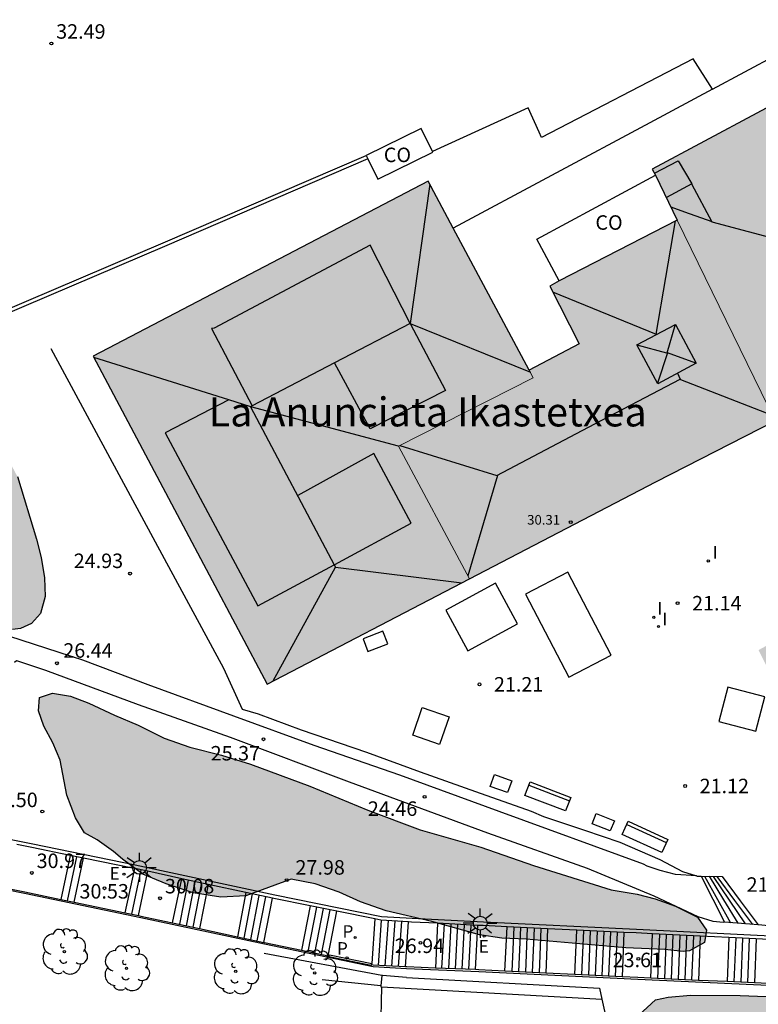
# Model space of a CAD drawing. Units: millimetres. Extents: x 587293 to 587647, y 4796539 to 4796791.
# Drawn here: x 587535 to 587573, y 4796696 to 4796747 of the extents above; entities that cross this region are included whole.
import ezdxf

# ---------------------------------------------------------------- set-up
doc = ezdxf.new("R2010")
doc.units = ezdxf.units.MM
for name, color, linetype in [('020204', 9, 'Continuous'), ('020308', 9, 'Continuous'), ('060117', 9, 'Continuous'), ('060141', 9, 'Continuous'), ('060142', 4, 'Continuous'), ('060145', 9, 'Continuous'), ('070105', 6, 'Continuous'), ('070108', 9, 'VALLA'), ('080107', 9, 'Continuous'), ('080109', 9, 'Continuous'), ('080110', 9, 'Continuous'), ('080201', 9, 'Continuous'), ('080301', 9, 'Continuous'), ('080303', 9, 'Continuous'), ('080304', 9, 'Continuous'), ('090202', 1, 'Continuous'), ('100106', 63, 'Continuous'), ('100116', 71, 'Continuous'), ('100117', 54, 'Continuous'), ('100202', 3, 'Continuous'), ('110104', 9, 'Continuous'), ('210102', 4, 'Continuous'), ('210203', 4, 'Continuous'), ('210303', 4, 'Continuous'), ('220207', 9, 'Continuous'), ('220307', 9, 'Continuous'), ('250206', 9, 'Continuous'), ('270204', 9, 'Continuous'), ('270304', 9, 'Continuous'), ('990501', 21, 'Continuous'), ('990504', 63, 'Continuous')]:
    doc.layers.add(name, color=color, linetype=linetype)
doc.layers.add('080111', color=7, linetype='Continuous', lineweight=30)
doc.layers.add('080117', color=7, linetype='Continuous', lineweight=20)
doc.styles.add('ARIAL', font='ARIAL.TTF', dxfattribs={"height": 1})
doc.styles.add('ARIALI', font='ARIALI.TTF', dxfattribs={"height": 1})
doc.styles.add('ROMANS', font='romans__.ttf', dxfattribs={"height": 1})
doc.linetypes.add('VALLA', pattern='A,1,[200,DONOSTI.shx,S=0.1,R=0,X=0,Y=0],1', length=2)

# ---------------------------------------------------------------- blocks, each defined once
blk = doc.blocks.new('COTAPU')
blk.add_circle((0, 0), 0.075)
blk = doc.blocks.new('REGALU')
blk.add_circle((0, 0), 0.055)
blk = doc.blocks.new('REIND')
blk.add_circle((0, 0), 0.055)
blk = doc.blocks.new('PLUVI2')
blk.add_circle((0, 0), 0.055)
blk = doc.blocks.new('FAROLA')
for p, q in [((-0.63, 0.51), (-0.255, 0.245)), ((0, 0.355), (0, 0.755)), ((-0.355, 0), (-0.895, 0)), ((0.605, 0.49), (0.276, 0.223)), ((0.355, 0), (0.855, 0)), ((-0.65, -0.52), (-0.255, -0.24)), ((0, -0.355), (0, -0.755)), ((0.585, -0.52), (0.256, -0.246))]:
    blk.add_line(p, q)
blk.add_circle((0, 0), 0.355)
blk = doc.blocks.new('BANCO')
blk.add_line((1.125, 0.1875), (-1.125, 0.1875))
blk.add_lwpolyline([(1.125, 0.75), (1.125, 0), (-1.125, 0), (-1.125, 0.75)], close=True)
blk = doc.blocks.new('ARBOL')
blk.add_circle((0, 0), 0.0587)
for centre, radius, start, end in [((-0.28, 0.855), 0.3, 359.2878, 173.6078), ((0.097, 0.97), 0.21, 23.1565, 160.4665), ((0.438, 0.881), 0.24, 301.578, 139.328), ((-0.564, 0.381), 0.532, 92.28, 254.58), ((0.656, 0.288), 0.443, 319.8556, 114.7656), ((-0.091, 0.321), 0.12, 119.14, 310.56), ((0.819, -0.249), 0.383, 235.5275, 62.0275), ((-0.556, -0.339), 0.555, 142.64, 266.54), ((-0.039, -0.384), 0.21, 189.64, 323.88), ((-0.301, -0.676), 0.45, 213.78, 295.32), ((0.299, -0.624), 0.532, 224.67, 0.24)]:
    blk.add_arc(centre, radius, start, end)
blk = doc.blocks.new('PUNTO')
blk.add_circle((0, 0), 0.075)

msp = doc.modelspace()

# ---------------------------------------------------------------- hatches: boundary and pattern name
at = {"layer": '990501'}
for points in [[(587573.796, 4796726.49), (587578.331, 4796717.562), (587572.94, 4796714.631), (587575.7, 4796709.172), (587578.652, 4796710.691), (587581.475, 4796705.339), (587583.996, 4796706.567), (587584.76, 4796705.092), (587593.396, 4796709.436), (587575.571, 4796743.861), (587567.444, 4796739.515), (587568.741, 4796736.886)], [(587555.841, 4796738.901), (587538.512, 4796729.842), (587547.511, 4796712.872), (587557.981, 4796718.318), (587554.306, 4796725.181), (587561.28, 4796728.726), (587561.081, 4796729.121)], [(587568.741, 4796736.886), (587562.632, 4796733.733), (587562.137, 4796733.47), (587563.667, 4796730.474), (587561.081, 4796729.121), (587561.28, 4796728.726), (587554.306, 4796725.181), (587557.981, 4796718.318), (587567.621, 4796723.331), (587573.796, 4796726.49)]]:
    msp.add_hatch(color=256, dxfattribs=at).paths.add_polyline_path(points)
at = {"layer": '990504'}
for points in [[(587522.765, 4796710.485), (587522.765, 4796712.581), (587523.044, 4796714.467), (587523.533, 4796715.864), (587523.883, 4796717.96), (587525.211, 4796718.868), (587526.468, 4796719.916), (587527.447, 4796723.41), (587527.866, 4796725.226), (587528.146, 4796728.16), (587528.511, 4796729.62), (587528.947, 4796730.886), (587529.472, 4796731.803), (587529.908, 4796733.288), (587531.088, 4796734.424), (587531.699, 4796735.821), (587532.835, 4796735.821), (587533.829, 4796735.125), (587533.861, 4796734.585), (587533.813, 4796733.775), (587533.387, 4796732.863), (587532.729, 4796731.885), (587531.765, 4796730.619), (587531.417, 4796729.861), (587531.213, 4796728.947), (587531.625, 4796727.987), (587533.109, 4796725.973), (587534.095, 4796724.549), (587534.591, 4796723.615), (587535.582, 4796720.379), (587535.822, 4796719.419), (587535.986, 4796718.379), (587536.022, 4796717.411), (587535.788, 4796716.529), (587535.328, 4796716.009), (587534.758, 4796715.747), (587534.332, 4796715.691), (587533.372, 4796715.221), (587532.928, 4796715.227), (587532.47, 4796715.721), (587530.192, 4796717.335), (587529.121, 4796718.019), (587528.005, 4796718.517), (587527.101, 4796718.323), (587526.217, 4796717.471), (587525.653, 4796716.311), (587525.219, 4796714.82), (587524.459, 4796711.82), (587524.353, 4796710.778), (587525.198, 4796710.048), (587526.602, 4796709.676), (587527.832, 4796709.74), (587528.672, 4796710.05), (587529.666, 4796709.92), (587530.642, 4796709.364), (587531.614, 4796708.63), (587532.568, 4796707.608), (587533.1, 4796706.536), (587533.172, 4796705.512), (587532.536, 4796704.566), (587531.504, 4796704.458), (587529.868, 4796704.752), (587526.702, 4796705.644), (587525.208, 4796705.92), (587523.48, 4796706.164), (587522.038, 4796706.49), (587521.169, 4796707.604), (587522.098, 4796708.67), (587522.511, 4796709.53)], [(587537.604, 4796705.951), (587537.152, 4796707.123), (587536.804, 4796708.931), (587536.43, 4796709.837), (587535.966, 4796710.695), (587535.682, 4796711.495), (587535.736, 4796712.181), (587536.4, 4796712.395), (587537.342, 4796712.241), (587538.29, 4796711.881), (587539.616, 4796711.261), (587540.84, 4796710.749), (587542.194, 4796710.073), (587543.508, 4796709.601), (587545.152, 4796709.195), (587546.652, 4796708.731), (587549.728, 4796707.595), (587552.72, 4796706.351), (587555.434, 4796705.331), (587558.579, 4796704.441), (587561.291, 4796703.479), (587565.309, 4796702.221), (587566.655, 4796702.007), (587567.593, 4796701.763), (587568.643, 4796701.387), (587569.787, 4796700.815), (587570.247, 4796700.135), (587570.151, 4796699.501), (587569.367, 4796699.071), (587569.043, 4796699.041), (587568.099, 4796699.133), (587566.079, 4796699.229), (587560.913, 4796699.665), (587559.661, 4796699.731), (587558.507, 4796699.903), (587556.043, 4796700.595), (587553.681, 4796701.131), (587552.346, 4796701.613), (587551.25, 4796702.101), (587549.992, 4796702.533), (587548.752, 4796702.783), (587546.41, 4796701.907), (587545.11, 4796701.853), (587543.68, 4796702.071), (587542.286, 4796702.543), (587541.082, 4796703.034), (587540.026, 4796703.812), (587539.566, 4796704.214), (587538.724, 4796704.808), (587538.068, 4796705.172)], [(587568.067, 4796686.687), (587567.227, 4796691.647), (587567.067, 4796692.459), (587566.681, 4796693.879), (587566.551, 4796694.759), (587566.751, 4796695.733), (587567.607, 4796696.531), (587568.261, 4796696.669), (587569.419, 4796696.771), (587571.985, 4796696.765), (587574.701, 4796696.655), (587578.769, 4796696.653), (587580.433, 4796696.519), (587581.931, 4796696.339), (587582.823, 4796695.495), (587582.185, 4796694.125), (587580.961, 4796692.613), (587579.705, 4796691.339), (587578.337, 4796690.229), (587577.051, 4796688.987), (587576.055, 4796688.155), (587575.505, 4796687.425), (587574.897, 4796686.443), (587574.129, 4796685.575), (587573.109, 4796684.611), (587572.283, 4796683.703), (587571.269, 4796683.151), (587570.173, 4796683.245), (587569.225, 4796683.709), (587568.517, 4796684.443), (587568.159, 4796685.059), (587567.997, 4796685.731)]]:
    msp.add_hatch(color=256, dxfattribs=at).paths.add_polyline_path(points)

# ---------------------------------------------------------------- linework, layer by layer
at = {"layer": '060117'}
for points in [[(587537.318, 4796704.01, 30.981), (587536.838, 4796701.728, 30.973)], [(587537.53, 4796701.585, 30.673), (587538.015, 4796703.868, 30.675)], [(587540.163, 4796701.038, 30.52), (587540.66, 4796703.33, 30.516)], [(587540.863, 4796700.893, 30.222), (587541.337, 4796703.184, 30.227)], [(587569.977, 4796702.935, 22.057), (587570.577, 4796701.75, 22.109), (587571.183, 4796700.553, 22.162)], [(587542.623, 4796700.518, 30.067), (587543.102, 4796702.803, 30.076)], [(587544.467, 4796702.508, 29.466), (587544.007, 4796700.223, 29.448)], [(587571.054, 4796702.908, 21.129), (587571.989, 4796701.657, 21.208), (587572.923, 4796700.407, 21.287)], [(587546.42, 4796702.087, 29.315), (587545.979, 4796699.801, 29.31)], [(587547.35, 4796699.509, 28.696), (587547.787, 4796701.792, 28.71)], [(587549.744, 4796701.396, 28.559), (587549.294, 4796699.101, 28.564)], [(587550.677, 4796698.81, 27.965), (587551.122, 4796701.118, 27.974)], [(587553.089, 4796700.72, 27.853), (587552.928, 4796698.422, 27.827)], [(587554.671, 4796698.246, 27.069), (587554.836, 4796700.57, 27.096)], [(587556.33, 4796700.493, 26.942), (587556.221, 4796698.181, 26.93)], [(587558.298, 4796698.096, 26.027), (587558.423, 4796700.389, 26.034)], [(587559.813, 4796698.023, 25.863), (587559.94, 4796700.315, 25.884)], [(587562.028, 4796700.215, 24.992), (587561.934, 4796697.919, 24.976)], [(587563.443, 4796697.845, 24.809), (587563.533, 4796700.143, 24.841)], [(587565.98, 4796700.026, 23.774), (587565.88, 4796697.725, 23.76)], [(587567.373, 4796697.655, 23.58), (587567.455, 4796699.954, 23.6)], [(587569.922, 4796699.831, 22.566), (587569.834, 4796697.543, 22.52)], [(587571.412, 4796699.758, 22.405), (587571.32, 4796697.476, 22.349)]]:
    msp.add_polyline3d(points, dxfattribs=at)
at = {"layer": '060141'}
for points in [[(587537.652, 4796703.942, 30.813), (587537.172, 4796701.659, 30.805)], [(587540.52, 4796700.964, 30.363), (587540.995, 4796703.257, 30.368)], [(587543.436, 4796702.731, 29.927), (587542.975, 4796700.443, 29.909)], [(587543.779, 4796702.657, 29.773), (587543.319, 4796700.369, 29.756)], [(587544.123, 4796702.583, 29.619), (587543.663, 4796700.296, 29.602)], [(587570.153, 4796702.931, 21.683), (587570.826, 4796701.729, 21.685), (587571.498, 4796700.527, 21.687)], [(587570.397, 4796702.925, 21.486), (587571.133, 4796701.71, 21.507), (587571.869, 4796700.496, 21.527)], [(587570.601, 4796702.92, 21.563), (587571.422, 4796701.692, 21.565), (587572.244, 4796700.464, 21.567)], [(587570.779, 4796702.915, 21.359), (587571.702, 4796701.674, 21.355), (587572.625, 4796700.432, 21.351)], [(587546.323, 4796699.727, 29.153), (587546.761, 4796702.014, 29.167)], [(587546.665, 4796699.654, 29.001), (587547.103, 4796701.94, 29.015)], [(587547.007, 4796699.581, 28.848), (587547.445, 4796701.866, 28.862)], [(587549.642, 4796699.028, 28.409), (587550.085, 4796701.327, 28.419)], [(587549.987, 4796698.955, 28.261), (587550.431, 4796701.257, 28.271)], [(587550.332, 4796698.883, 28.113), (587550.776, 4796701.187, 28.122)], [(587553.271, 4796698.319, 27.674), (587553.437, 4796700.656, 27.702)], [(587553.621, 4796698.301, 27.523), (587553.787, 4796700.635, 27.55)], [(587553.971, 4796698.283, 27.371), (587554.137, 4796700.613, 27.399)], [(587554.321, 4796698.264, 27.22), (587554.486, 4796700.592, 27.247)], [(587556.561, 4796698.169, 26.781), (587556.686, 4796700.475, 26.788)], [(587556.909, 4796698.155, 26.63), (587557.034, 4796700.458, 26.637)], [(587557.256, 4796698.14, 26.479), (587557.381, 4796700.441, 26.487)], [(587557.604, 4796698.125, 26.329), (587557.728, 4796700.423, 26.336)], [(587557.951, 4796698.111, 26.178), (587558.075, 4796700.406, 26.185)], [(587560.273, 4796700.299, 25.733), (587560.179, 4796698.005, 25.717)], [(587560.624, 4796700.282, 25.585), (587560.53, 4796697.988, 25.569)], [(587560.975, 4796700.266, 25.436), (587560.881, 4796697.971, 25.42)], [(587561.326, 4796700.249, 25.288), (587561.232, 4796697.953, 25.272)], [(587561.677, 4796700.232, 25.14), (587561.583, 4796697.936, 25.124)], [(587563.887, 4796700.126, 24.68), (587563.787, 4796697.828, 24.666)], [(587564.236, 4796700.109, 24.529), (587564.136, 4796697.811, 24.515)], [(587564.585, 4796700.093, 24.378), (587564.484, 4796697.794, 24.364)], [(587564.933, 4796700.076, 24.227), (587564.833, 4796697.777, 24.213)], [(587565.282, 4796700.059, 24.076), (587565.182, 4796697.76, 24.062)], [(587565.631, 4796700.042, 23.925), (587565.531, 4796697.743, 23.911)], [(587567.81, 4796699.936, 23.465), (587567.722, 4796697.639, 23.418)], [(587568.162, 4796699.919, 23.315), (587568.074, 4796697.623, 23.269)], [(587568.514, 4796699.901, 23.165), (587568.426, 4796697.607, 23.119)], [(587568.866, 4796699.884, 23.015), (587568.778, 4796697.591, 22.969)], [(587569.218, 4796699.866, 22.866), (587569.13, 4796697.575, 22.82)], [(587569.57, 4796699.849, 22.716), (587569.482, 4796697.559, 22.67)], [(587571.763, 4796699.74, 22.255), (587571.671, 4796697.46, 22.2)], [(587572.115, 4796699.723, 22.105), (587572.023, 4796697.444, 22.05)], [(587572.467, 4796699.705, 21.955), (587572.375, 4796697.428, 21.9)], [(587572.818, 4796699.688, 21.805), (587572.726, 4796697.412, 21.75)]]:
    msp.add_polyline3d(points, dxfattribs=at)
at = {"layer": '060142'}
for points in [[(587534.111, 4796702.293, 30.83), (587534.977, 4796702.115, 30.678), (587536.838, 4796701.728, 30.404)], [(587536.838, 4796701.728, 30.404), (587537.53, 4796701.585, 30.302)], [(587537.53, 4796701.585, 30.302), (587540.163, 4796701.038, 29.914)], [(587540.163, 4796701.038, 29.914), (587540.863, 4796700.893, 29.811)], [(587540.863, 4796700.893, 29.811), (587540.986, 4796700.867, 29.792), (587542.623, 4796700.518, 29.405)], [(587542.623, 4796700.518, 29.405), (587544.007, 4796700.223, 29.078)], [(587544.007, 4796700.223, 29.078), (587545.979, 4796699.801, 28.612)], [(587545.979, 4796699.801, 28.612), (587547.35, 4796699.509, 28.288)], [(587547.35, 4796699.509, 28.288), (587547.384, 4796699.501, 28.28), (587549.294, 4796699.101, 28.021)], [(587549.294, 4796699.101, 28.021), (587550.677, 4796698.81, 27.833)], [(587550.677, 4796698.81, 27.833), (587550.726, 4796698.8, 27.826)], [(587554.671, 4796698.246, 26.581), (587553.001, 4796698.334, 27.417), (587552.906, 4796698.353, 27.43)], [(587556.221, 4796698.181, 26.137), (587554.735, 4796698.243, 26.549), (587554.671, 4796698.246, 26.581)], [(587558.298, 4796698.096, 25.561), (587556.221, 4796698.181, 26.137)], [(587559.813, 4796698.023, 25.139), (587558.478, 4796698.088, 25.512), (587558.298, 4796698.096, 25.561)], [(587561.934, 4796697.919, 24.548), (587559.813, 4796698.023, 25.139)], [(587563.443, 4796697.845, 24.128), (587561.934, 4796697.919, 24.548)], [(587565.88, 4796697.725, 23.448), (587563.443, 4796697.845, 24.128)], [(587567.373, 4796697.655, 23.049), (587566.699, 4796697.685, 23.22), (587565.88, 4796697.725, 23.448)], [(587569.834, 4796697.543, 22.424), (587567.373, 4796697.655, 23.049)], [(587571.32, 4796697.476, 22.046), (587569.834, 4796697.543, 22.424)], [(587573.793, 4796697.363, 21.418), (587571.32, 4796697.476, 22.046)]]:
    msp.add_polyline3d(points, dxfattribs=at)
at = {"layer": '060145'}
for points in [[(587553.406, 4796697.261, 30.085), (587551.882, 4796697.411, 30.106), (587550.359, 4796697.561, 30.127)], [(587553.458, 4796697.798, 30.154), (587553.406, 4796697.261, 30.153)], [(587553.433, 4796697.208, 29.755), (587553.373, 4796694.863, 29.779), (587546.65, 4796695.272, 30.223), (587549.994, 4796680.13, 30.327)], [(587553.406, 4796697.261, 30.153), (587553.401, 4796697.209, 30.153), (587553.433, 4796697.208, 30.152)], [(587553.433, 4796697.208, 30.152), (587564.841, 4796696.562, 29.829)]]:
    msp.add_polyline3d(points, dxfattribs=at)
at = {"layer": '070105'}
for points in [[(587570.567, 4796743.661, 20.381), (587577.258, 4796747.251, 20.013), (587579.41, 4796746.343, 19.663), (587579.663, 4796745.861, 19.659)], [(587570.567, 4796743.661, 20.411), (587569.556, 4796745.228, 21.791), (587561.714, 4796741.148, 23.019), (587561.59, 4796741.426, 22.975), (587561.02, 4796742.698, 22.987), (587556.065, 4796740.439, 23.501)], [(587570.567, 4796743.661, 20.381), (587567.32, 4796741.918, 20.559), (587557.149, 4796736.459, 21.118)], [(587542.128, 4796735.709, 25.512), (587552.642, 4796740.231, 24.536)], [(587552.73, 4796740.05, 24.54), (587542.205, 4796735.523, 25.517)], [(587522.925, 4796706.808, 33.027), (587526.914, 4796717.159, 29.194), (587531.891, 4796729.837, 27.051), (587533.631, 4796732.078, 26.655), (587542.128, 4796735.709, 25.512)], [(587542.205, 4796735.523, 25.517), (587533.756, 4796731.912, 26.667), (587532.066, 4796729.735, 26.06), (587527.1, 4796717.085, 28.42), (587523.197, 4796706.956, 29.684), (587524.813, 4796706.635, 29.652), (587528.078, 4796706.042, 29.889)], [(587536.323, 4796730.243, 26.077), (587542.192, 4796719.379, 26.149), (587545.252, 4796713.703, 26.395), (587546.216, 4796711.579, 26.885), (587547.052, 4796711.329, 26.823), (587549.284, 4796710.509, 26.495), (587552.65, 4796709.343, 26.181), (587555.439, 4796708.34, 26.033), (587558.304, 4796707.318, 24.194), (587561.171, 4796706.295, 24.203), (587561.817, 4796706.025, 25.081), (587563.937, 4796705.309, 24.807), (587565.773, 4796704.685, 24.677), (587567.837, 4796703.795, 24.297), (587569.003, 4796703.183, 22.477), (587569.729, 4796702.952, 21.809)], [(587529.006, 4796705.876, 29.979), (587531.089, 4796705.475, 29.624), (587535.385, 4796704.605, 29.033), (587540.687, 4796703.526, 28.547), (587547.916, 4796701.967, 27.588), (587553.425, 4796700.854, 26.432), (587555.014, 4796700.756, 25.915), (587558.708, 4796700.572, 24.846), (587566.636, 4796700.192, 23.586), (587574.267, 4796699.814, 21.206), (587574.264, 4796699.775, 21.207)], [(587537.318, 4796704.01, 30.792), (587535.336, 4796704.414, 30.969), (587534.569, 4796704.569, 31.108)], [(587538.015, 4796703.868, 30.73), (587537.318, 4796704.01, 30.792)], [(587540.66, 4796703.33, 30.489), (587540.638, 4796703.335, 30.495), (587538.015, 4796703.868, 30.73)], [(587529.741, 4796703.096, 31.88), (587530.461, 4796702.974, 31.733), (587534.963, 4796702.046, 30.947), (587540.971, 4796700.799, 30.061), (587547.37, 4796699.432, 28.548), (587552.996, 4796698.251, 27.785), (587554.731, 4796698.16, 26.916), (587558.473, 4796698.006, 25.879), (587566.695, 4796697.603, 23.587), (587573.803, 4796697.281, 21.782)], [(587541.337, 4796703.184, 30.311), (587540.66, 4796703.33, 30.489)], [(587543.102, 4796702.803, 29.845), (587541.337, 4796703.184, 30.311)], [(587569.729, 4796702.952, 21.809), (587569.763, 4796702.941, 21.777), (587569.977, 4796702.935, 21.659)], [(587569.977, 4796702.935, 21.659), (587571.054, 4796702.908, 21.064)], [(587544.467, 4796702.508, 29.485), (587543.102, 4796702.803, 29.845)], [(587546.42, 4796702.087, 28.97), (587544.467, 4796702.508, 29.485)], [(587547.787, 4796701.792, 28.61), (587546.42, 4796702.087, 28.97)], [(587549.744, 4796701.396, 28.298), (587547.865, 4796701.775, 28.589), (587547.787, 4796701.792, 28.61)], [(587551.122, 4796701.118, 28.084), (587549.744, 4796701.396, 28.298)], [(587553.089, 4796700.72, 27.779), (587551.122, 4796701.118, 28.084)], [(587554.836, 4796700.57, 26.997), (587553.39, 4796700.659, 27.732), (587553.089, 4796700.72, 27.779)], [(587556.33, 4796700.493, 26.531), (587554.992, 4796700.56, 26.917), (587554.836, 4796700.57, 26.997)], [(587558.423, 4796700.389, 25.925), (587556.33, 4796700.493, 26.531)], [(587559.94, 4796700.315, 25.492), (587558.689, 4796700.375, 25.848), (587558.423, 4796700.389, 25.925)], [(587571.183, 4796700.553, 22.619), (587571.139, 4796700.557, 22.631)], [(587572.923, 4796700.407, 22.148), (587572.493, 4796700.443, 22.264), (587571.183, 4796700.553, 22.619)], [(587573.847, 4796700.329, 21.897), (587572.923, 4796700.407, 22.148)], [(587562.028, 4796700.215, 24.897), (587559.94, 4796700.315, 25.492)], [(587563.533, 4796700.143, 24.468), (587562.028, 4796700.215, 24.897)], [(587565.98, 4796700.026, 23.771), (587563.533, 4796700.143, 24.468)], [(587567.455, 4796699.954, 23.329), (587566.618, 4796699.995, 23.589), (587565.98, 4796700.026, 23.771)], [(587569.922, 4796699.831, 22.56), (587567.455, 4796699.954, 23.329)], [(587571.412, 4796699.758, 22.095), (587569.922, 4796699.831, 22.56)], [(587573.859, 4796699.636, 21.332), (587571.412, 4796699.758, 22.095)], [(587554.725, 4796697.691, 30.467), (587564.713, 4796697.135, 30.357), (587564.841, 4796696.562, 30.387)], [(587564.841, 4796696.562, 30.387), (587567.522, 4796684.542, 31.012)]]:
    msp.add_polyline3d(points, dxfattribs=at)
at = {"layer": '070108'}
for points in [[(587553.458, 4796697.798, 30.264), (587547.364, 4796698.931, 31.861)], [(587554.725, 4796697.691, 30.695), (587553.485, 4796697.793, 30.257), (587553.458, 4796697.798, 30.264)]]:
    msp.add_polyline3d(points, dxfattribs=at)
at = {"layer": '080107'}
for points in [[(587555.49, 4796741.626, 26.813), (587552.642, 4796740.231, 26.941)], [(587556.065, 4796740.439, 26.665), (587555.49, 4796741.626, 26.813)], [(587552.642, 4796740.231, 26.941), (587552.73, 4796740.05, 26.919)], [(587552.73, 4796740.05, 26.919), (587553.24, 4796738.996, 26.787), (587556.088, 4796740.391, 26.659), (587556.065, 4796740.439, 26.665)], [(587562.632, 4796733.733, 30.365), (587561.467, 4796735.896, 30.365), (587567.615, 4796739.2, 30.365)]]:
    msp.add_polyline3d(points, dxfattribs=at)
at = {"layer": '080109'}
for points in [[(587555.926, 4796738.743, 31.011), (587554.922, 4796731.538, 33.607)], [(587569.468, 4796738.753, 31.271), (587570.534, 4796736.792, 31.951)], [(587568.406, 4796737.574, 30.817), (587569.111, 4796737.317, 31.199), (587570.529, 4796736.801, 31.951)], [(587562.284, 4796733.166, 30.493), (587567.648, 4796730.974, 31.935), (587568.643, 4796736.835, 31.225)], [(587570.529, 4796736.801, 31.948), (587570.534, 4796736.792, 31.951)], [(587570.529, 4796736.801, 31.948), (587570.534, 4796736.792, 31.951)], [(587570.534, 4796736.792, 31.951), (587574.292, 4796735.797, 33.435)], [(587554.922, 4796731.538, 33.541), (587552.85, 4796735.58, 32.299), (587544.776, 4796731.293, 32.433), (587544.644, 4796731.267, 32.385), (587546.747, 4796727.265, 33.705)], [(587554.922, 4796731.538, 33.741), (587551, 4796729.488, 33.734)], [(587554.922, 4796731.538, 33.629), (587556.742, 4796728.068, 32.277), (587552.842, 4796726.079, 32.501), (587551, 4796729.488, 33.734)], [(587554.922, 4796731.538, 33.607), (587561.137, 4796729.01, 31.319)], [(587568.633, 4796731.481, 34.435), (587568.204, 4796729.992, 35.151), (587566.662, 4796730.409, 34.508)], [(587569.706, 4796729.486, 34.404), (587568.236, 4796730.018, 35.089), (587567.707, 4796728.449, 34.712)], [(587545.536, 4796727.581, 33.359), (587538.554, 4796729.763, 31.052)], [(587551, 4796729.488, 33.734), (587546.747, 4796727.265, 33.727)], [(587568.749, 4796728.956, 32.041), (587568.896, 4796728.657, 32.039)], [(587559.393, 4796723.673, 32.045), (587564.145, 4796726.165, 32.034), (587568.896, 4796728.657, 32.039)], [(587568.896, 4796728.657, 32.039), (587568.91, 4796728.63, 32.039), (587573.651, 4796726.788, 31.181)], [(587545.536, 4796727.581, 33.359), (587542.23, 4796725.865, 32.419), (587547.038, 4796716.913, 32.445), (587550.985, 4796719.036, 33.737)], [(587546.672, 4796727.226, 33.727), (587545.536, 4796727.581, 33.359)], [(587546.672, 4796727.226, 33.727), (587546.658, 4796727.219, 33.727), (587550.985, 4796719.036, 33.646)], [(587546.747, 4796727.265, 33.727), (587546.672, 4796727.226, 33.727)], [(587554.306, 4796725.181, 30.859), (587546.672, 4796727.226, 33.727)], [(587554.379, 4796725.218, 31.412), (587559.393, 4796723.673, 31.987)], [(587550.985, 4796719.036, 33.737), (587551.016, 4796719.053, 33.747), (587554.962, 4796721.193, 32.445), (587553.034, 4796724.809, 32.483), (587549.102, 4796722.628, 33.089)], [(587559.393, 4796723.673, 31.987), (587559.428, 4796723.663, 31.991), (587557.901, 4796718.467, 31.248)], [(587547.832, 4796713.039, 31.083), (587551.048, 4796718.917, 33.673)], [(587550.985, 4796719.036, 33.646), (587551.048, 4796718.917, 33.645)], [(587551.048, 4796718.917, 33.673), (587557.593, 4796718.116, 31.132)]]:
    msp.add_polyline3d(points, dxfattribs=at)
at = {"layer": '080110'}
for points in [[(587567.558, 4796739.309, 30.777), (587568.784, 4796739.952, 30.821), (587569.492, 4796738.766, 30.771), (587568.178, 4796738.043, 30.679)], [(587568.641, 4796731.485, 34.511), (587569.714, 4796729.472, 34.413), (587567.727, 4796728.411, 34.453), (587566.654, 4796730.424, 34.551), (587568.641, 4796731.485, 34.511)]]:
    msp.add_polyline3d(points, dxfattribs=at)
at = {"layer": '080111'}
for points in [[(587575.571, 4796743.861, 30.365), (587567.444, 4796739.515, 30.365), (587567.615, 4796739.2, 30.365)], [(587567.615, 4796739.2, 30.365), (587568.741, 4796736.886, 30.365)], [(587557.149, 4796736.459, 30.365), (587555.841, 4796738.901, 30.365), (587538.512, 4796729.842, 30.365), (587547.511, 4796712.872, 30.365), (587557.981, 4796718.318, 21.261)], [(587568.741, 4796736.886, 30.365), (587562.632, 4796733.733, 30.365)], [(587561.081, 4796729.121, 30.365), (587557.149, 4796736.459, 30.365)], [(587562.632, 4796733.733, 30.365), (587562.137, 4796733.47, 30.365), (587563.667, 4796730.474, 30.365), (587561.081, 4796729.121, 30.365)], [(587557.981, 4796718.318, 21.261), (587567.621, 4796723.331, 21.228), (587573.796, 4796726.49, 30.365)]]:
    msp.add_polyline3d(points, dxfattribs=at)
at = {"layer": '080117'}
for points in [[(587568.741, 4796736.886, 30.344), (587573.796, 4796726.49, 30.495)], [(587561.081, 4796729.121, 30.911), (587561.28, 4796728.726, 30.937), (587554.306, 4796725.181, 30.965), (587557.981, 4796718.318, 31.018)]]:
    msp.add_polyline3d(points, dxfattribs=at)
at = {"layer": '100106', "flags": 128}
for points, elevation in [([(587534.591, 4796723.615), (587535.582, 4796720.379), (587535.822, 4796719.419), (587535.986, 4796718.379), (587536.022, 4796717.411), (587535.788, 4796716.529), (587535.328, 4796716.009), (587534.758, 4796715.747), (587534.332, 4796715.691)], 31.074), ([(587566.751, 4796695.733), (587567.607, 4796696.531), (587568.261, 4796696.669), (587569.419, 4796696.771), (587571.985, 4796696.765), (587574.701, 4796696.655), (587578.769, 4796696.653), (587580.433, 4796696.519), (587581.931, 4796696.339), (587582.823, 4796695.495)], 30.062)]:
    msp.add_lwpolyline(points, dxfattribs=dict(at, elevation=elevation))
at = {"layer": '100106', "elevation": 29.304, "flags": 128}
msp.add_lwpolyline([(587537.604, 4796705.951), (587537.152, 4796707.123), (587536.804, 4796708.931), (587536.43, 4796709.837), (587535.966, 4796710.695), (587535.682, 4796711.495), (587535.736, 4796712.181), (587536.4, 4796712.395), (587537.342, 4796712.241), (587538.29, 4796711.881), (587539.616, 4796711.261), (587540.84, 4796710.749), (587542.194, 4796710.073), (587543.508, 4796709.601), (587545.152, 4796709.195), (587546.652, 4796708.731), (587549.728, 4796707.595), (587552.72, 4796706.351), (587555.434, 4796705.331), (587558.579, 4796704.441), (587561.291, 4796703.479), (587565.309, 4796702.221), (587566.655, 4796702.007), (587567.593, 4796701.763), (587568.643, 4796701.387), (587569.787, 4796700.815), (587570.247, 4796700.135), (587570.151, 4796699.501), (587569.367, 4796699.071), (587569.043, 4796699.041), (587568.099, 4796699.133), (587566.079, 4796699.229), (587560.913, 4796699.665), (587559.661, 4796699.731), (587558.507, 4796699.903), (587556.043, 4796700.595), (587553.681, 4796701.131), (587552.346, 4796701.613), (587551.25, 4796702.101), (587549.992, 4796702.533), (587548.752, 4796702.783), (587546.41, 4796701.907), (587545.11, 4796701.853), (587543.68, 4796702.071), (587542.286, 4796702.543), (587541.082, 4796703.034), (587540.026, 4796703.812), (587539.566, 4796704.214), (587538.724, 4796704.808), (587538.068, 4796705.172)], close=True, dxfattribs=at)
at = {"layer": '100116'}
for points in [[(587569.729, 4796702.952, 22.622), (587568.653, 4796703.027, 22.655), (587567.851, 4796703.225, 22.705), (587567.173, 4796703.453, 22.604), (587566.985, 4796703.557, 22.635), (587559.527, 4796706.285, 23.927), (587554.376, 4796708.151, 24.539), (587549.956, 4796709.687, 25.021), (587545.798, 4796711.211, 25.491), (587541.36, 4796712.829, 25.833), (587537.972, 4796714.107, 26.261), (587534.196, 4796715.339, 26.537), (587533.648, 4796714.833, 26.659)], [(587534.438, 4796714.005, 26.677), (587534.544, 4796714.101, 26.609), (587536.052, 4796713.595, 26.473), (587540.842, 4796711.817, 25.929), (587545.608, 4796710.121, 25.451), (587551.764, 4796707.821, 24.815), (587558.925, 4796705.179, 23.909), (587564.071, 4796703.355, 23.127), (587567.529, 4796701.913, 22.835), (587569.809, 4796700.839, 22.409), (587570.577, 4796700.609, 22.315), (587571.139, 4796700.557, 22.245)]]:
    msp.add_polyline3d(points, dxfattribs=at)
at = {"layer": '100117'}
for points in [[(587559.279, 4796708.187, 21.535), (587560.174, 4796707.871, 21.509), (587559.959, 4796707.261, 21.501), (587559.064, 4796707.577, 21.527), (587559.279, 4796708.187, 21.535)], [(587564.543, 4796706.179, 21.477), (587565.483, 4796705.805, 21.457), (587565.271, 4796705.273, 21.455), (587564.331, 4796705.647, 21.475), (587564.543, 4796706.179, 21.477)]]:
    msp.add_polyline3d(points, dxfattribs=at)
at = {"layer": '110104'}
for points in [[(587560.882, 4796717.529, 21.177), (587563.122, 4796713.231, 21.078), (587565.309, 4796714.373, 21.029), (587563.069, 4796718.671, 21.128), (587560.882, 4796717.529, 21.177)], [(587556.758, 4796716.693, 21.213), (587557.908, 4796714.591, 21.165), (587560.474, 4796715.995, 21.165), (587559.324, 4796718.097, 21.213), (587556.758, 4796716.693, 21.213)], [(587553.508, 4796715.607, 21.237), (587552.481, 4796715.212, 21.239), (587552.732, 4796714.561, 21.243), (587553.759, 4796714.956, 21.241), (587553.508, 4796715.607, 21.237)], [(587571.363, 4796712.719, 21.061), (587570.89, 4796710.94, 21.112), (587572.795, 4796710.433, 21.115), (587573.268, 4796712.212, 21.064), (587571.363, 4796712.719, 21.061)], [(587556.932, 4796711.185, 21.215), (587556.439, 4796709.75, 21.157), (587555.052, 4796710.227, 21.161), (587555.545, 4796711.662, 21.219), (587556.932, 4796711.185, 21.215)]]:
    msp.add_polyline3d(points, dxfattribs=at)
at = {"layer": '210102'}
for points in [[(587550.726, 4796698.8, 27.826), (587550.749, 4796698.871, 27.825)], [(587550.749, 4796698.871, 27.825), (587552.928, 4796698.422, 27.827)], [(587552.906, 4796698.353, 27.828), (587552.891, 4796698.307, 27.828), (587550.712, 4796698.756, 27.827), (587550.726, 4796698.8, 27.826)], [(587552.928, 4796698.422, 27.827), (587552.906, 4796698.353, 27.828)]]:
    msp.add_polyline3d(points, dxfattribs=at)

# ---------------------------------------------------------------- block references
at = {"layer": '020204', "rotation": 359.9987685839998}
for p in [(587536.348, 4796746.018, 32.493), (587540.422, 4796718.589, 24.93), (587568.755, 4796717.057, 21.144), (587536.638, 4796713.949, 26.44), (587558.502, 4796712.859, 21.208), (587547.328, 4796710.017, 25.366), (587569.145, 4796707.599, 21.116), (587555.665, 4796707.037, 24.46), (587535.881, 4796706.277, 29.501), (587535.336, 4796703.103, 30.972), (587548.53, 4796702.724, 27.978), (587539.1, 4796702.306, 30.532), (587541.975, 4796701.79, 30.082), (587555.451, 4796699.485, 26.939), (587566.726, 4796698.658, 23.608)]:
    msp.add_blockref('COTAPU', p, dxfattribs=at)
at = {"layer": '080201', "rotation": 359.9987685839998}
msp.add_blockref('PUNTO', (587563.224, 4796721.251, 30.306), dxfattribs=at)
at = {"layer": '090202'}
for p, rotation in [((587562.175, 4796707.409), 158.9846722654603), ((587567.222, 4796705.306), 155.4610401094863)]:
    msp.add_blockref('BANCO', p, dxfattribs=dict(at, rotation=rotation))
at = {"layer": '100202', "rotation": 359.9987685839998}
for p in [(587537.024, 4796699.026, 32.846), (587540.236, 4796698.168, 32.396), (587545.888, 4796698.008, 30.756), (587549.976, 4796697.925, 30.256)]:
    msp.add_blockref('ARBOL', p, dxfattribs=at)
at = {"layer": '210203', "rotation": 359.9987685839998}
for p in [(587552.067, 4796699.756, 27.832), (587551.649, 4796698.703, 27.831)]:
    msp.add_blockref('PLUVI2', p, dxfattribs=at)
at = {"layer": '220207', "rotation": 359.9987685839998}
for p in [(587540.105, 4796703.033, 30.518), (587558.743, 4796699.825, 25.879)]:
    msp.add_blockref('REGALU', p, dxfattribs=at)
at = {"layer": '250206', "rotation": 359.9987685839998}
for p in [(587540.909, 4796703.387, 33.035), (587558.546, 4796700.502, 29.116)]:
    msp.add_blockref('FAROLA', p, dxfattribs=at)
at = {"layer": '270204', "rotation": 359.9987685839998}
for p in [(587570.343, 4796719.244, 21.064), (587567.527, 4796716.325, 21.09), (587567.771, 4796715.851, 21.092)]:
    msp.add_blockref('REIND', p, dxfattribs=at)

# ---------------------------------------------------------------- texts
at = {"layer": '020308', "style": 'ARIAL'}
for s, p in [('32.49', (587536.598, 4796746.268, 32.492)), ('24.93', (587537.507, 4796718.877, 24.929)), ('21.14', (587569.505, 4796716.682, 21.143)), ('26.44', (587536.967, 4796714.237, 26.439)), ('21.21', (587559.252, 4796712.484, 21.207)), ('25.37', (587544.593, 4796708.919, 25.365)), ('21.12', (587569.895, 4796707.224, 21.115)), ('29.50', (587533.086, 4796706.505, 29.5)), ('24.46', (587552.729, 4796706.053, 24.459)), ('30.97', (587535.586, 4796703.353, 30.971)), ('27.98', (587548.98, 4796703.012, 27.977)), ('30.53', (587537.804, 4796701.775, 30.531)), ('30.08', (587542.225, 4796702.04, 30.081)), ('21.08', (587572.326, 4796702.124, 21.077)), ('26.94', (587554.116, 4796698.954, 26.938)), ('23.61', (587565.394, 4796698.222, 23.607))]:
    msp.add_text(s, height=0.75, rotation=359.9988, dxfattribs=at).set_placement(p)
at = {"layer": '080301', "style": 'ARIAL'}
for p in [(587553.551, 4796739.881), (587564.501, 4796736.381)]:
    msp.add_text('CO', height=0.75, rotation=359.9988, dxfattribs=at).set_placement(p)
at = {"layer": '080303', "style": 'ARIAL'}
msp.add_text('30.31', height=0.5, rotation=359.9988, dxfattribs=at).set_placement((587560.97, 4796721.122, 30.305))
at = {"layer": '080304', "style": 'ARIALI'}
msp.add_text('La Anunciata Ikastetxea', height=1.49996, rotation=359.9988, dxfattribs=at).set_placement((587544.491, 4796726.205))
at = {"layer": '210303', "style": 'ROMANS'}
for p in [(587551.415, 4796699.746, 27.831), (587551.128, 4796698.869, 27.83)]:
    msp.add_text('P', height=0.65, rotation=359.9988, dxfattribs=at).set_placement(p)
at = {"layer": '220307', "style": 'ROMANS'}
for p in [(587539.36, 4796702.758, 30.517), (587558.463, 4796698.972, 25.878)]:
    msp.add_text('E', height=0.65, rotation=359.9988, dxfattribs=at).set_placement(p)
at = {"layer": '270304', "style": 'ROMANS'}
for p in [(587570.575, 4796719.367, 21.063), (587567.708, 4796716.464, 21.089), (587567.963, 4796715.915, 21.091)]:
    msp.add_text('I', height=0.65, rotation=359.9988, dxfattribs=at).set_placement(p)

doc.saveas('drawing.dxf')
